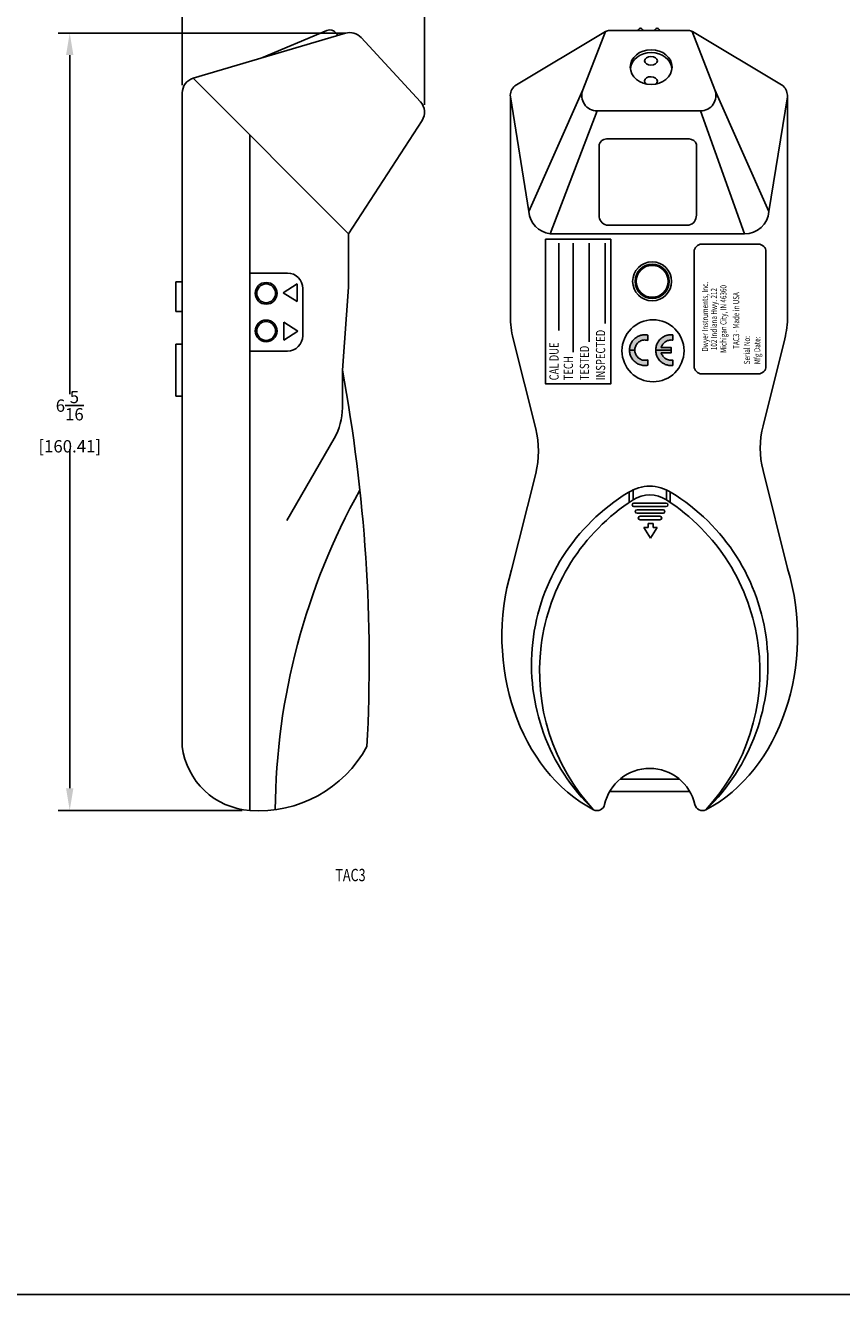
# Model space of a CAD drawing. Extents: x 0 to 21, y 0 to 15.5.
# Drawn here: x 3.9 to 10.6, y 0 to 10.3 of the extents above; entities that cross this region are included whole.
import ezdxf
from ezdxf.enums import TextEntityAlignment as Align

# ---------------------------------------------------------------- set-up
doc = ezdxf.new("R2010")
doc.units = 0
doc.header["$MEASUREMENT"] = 0
doc.layers.get('DEFPOINTS').update_dxf_attribs({"linetype": 'CONTINUOUS'})
for name, color, linetype in [('DIMENS', 7, 'CONTINUOUS'), ('FORMAT', 8, 'CONTINUOUS'), ('FORMATTEXT', 7, 'CONTINUOUS'), ('PART', 3, 'CONTINUOUS'), ('PMSBLACKCOM', 90, 'CONTINUOUS'), ('TEXT', 7, 'CONTINUOUS')]:
    doc.layers.add(name, color=color, linetype=linetype)
doc.styles.add('ROMANS', font='romans.shx', dxfattribs={"width": 0.75})
doc.styles.add('STYLE1', font='romans.shx', dxfattribs={"width": 0.75, "height": 0.225})
doc.styles.add('STYLE2', font='romans.shx', dxfattribs={"height": 0.1})
doc.styles.add('STYLE4', font='romans.shx', dxfattribs={"height": 0.0625})
doc.dimstyles.new('DWYER_STANDARD', dxfattribs={"dimtxt": 0.1, "dimasz": 0.18, "dimexe": 0.093, "dimexo": 0.0625, "dimgap": 0.09, "dimtad": 0, "dimtih": 1, "dimtoh": 1, "dimdec": 6, "dimrnd": 0.001, "dimzin": 4, "dimdsep": 46, "dimlunit": 5, "dimtxsty": 'ROMANS', "dimcen": 0, "dimclrd": 256, "dimclre": 256, "dimclrt": 256, "dimadec": 0, "dimazin": 0, "dimtfac": 1, "dimtdec": 6, "dimtofl": 0, "dimtmove": 0, "dimatfit": 3, "dimfxl": 0, "dimtolj": 1, "dimtzin": 4, "dimarcsym": 0})

# ---------------------------------------------------------------- blocks, each defined once
blk = doc.blocks.new('*D7')
at = {"layer": 'DEFPOINTS', "color": 0}
for p in [(6.59, 10.248), (4.291, 3.933), (5.754, 3.933)]:
    blk.add_point(p, dxfattribs=at)
at = {"layer": 'DIMENS', "lineweight": -2}
for p, q in [((6.527, 10.248), (4.198, 10.248)), ((4.291, 10.068), (4.291, 7.314)), ((4.291, 4.113), (4.291, 6.867)), ((5.692, 3.933), (4.198, 3.933))]:
    blk.add_line(p, q, dxfattribs=at)
at = {"layer": 'DIMENS'}
for points in [[(4.261, 10.068), (4.321, 10.068), (4.291, 10.248)], [(4.261, 4.113), (4.321, 4.113), (4.291, 3.933)]]:
    blk.add_solid(points, dxfattribs=at)
at = {"layer": 'DIMENS', "insert": (4.291, 7.091), "char_height": 0.1, "attachment_point": 5, "style": 'ROMANS'}
blk.add_mtext('\\A1;6{\\H1.000000x;\\S5/16;} [160.41]', dxfattribs=at)
blk = doc.blocks.new('*D8')
at = {"layer": 'DEFPOINTS', "color": 0}
for p in [(5.204, 10.668), (5.204, 9.761), (7.172, 9.601)]:
    blk.add_point(p, dxfattribs=at)
at = {"layer": 'DIMENS', "lineweight": -2}
for p, q in [((5.204, 9.823), (5.204, 10.761)), ((7.172, 9.664), (7.172, 10.761)), ((5.384, 10.668), (5.768, 10.668)), ((6.992, 10.668), (6.608, 10.668))]:
    blk.add_line(p, q, dxfattribs=at)
at = {"layer": 'DIMENS'}
for points in [[(5.384, 10.698), (5.384, 10.638), (5.204, 10.668)], [(6.992, 10.698), (6.992, 10.638), (7.172, 10.668)]]:
    blk.add_solid(points, dxfattribs=at)
at = {"layer": 'DIMENS', "insert": (6.188, 10.668), "char_height": 0.1, "attachment_point": 5, "style": 'ROMANS'}
blk.add_mtext('\\A1;1{\\H1.000000x;\\S31/32;} [49.97]', dxfattribs=at)
blk = doc.blocks.new('DWYERC')
at = {"layer": 'FORMAT'}
blk.add_line((0, 0), (21, 0), dxfattribs=at)
at = {"layer": 'FORMAT', "style": 'STYLE4', "flags": 4}
for tag, p in [('DECTOL', (20.146, 1.7)), ('ANGTOL', (19.507, 1.593))]:
    blk.add_attdef(tag, p, '', height=0.0625, dxfattribs=at)
at = {"layer": 'FORMATTEXT', "style": 'ROMANS', "width": 0.9, "flags": 4}
blk.add_attdef('TOP_FR_NO', text='', height=0.1, dxfattribs=at).set_placement((20.8, 15.529), align=Align.RIGHT)
blk.add_attdef('SIDE_FR_NO', text='', height=0.1, rotation=90, dxfattribs=at).set_placement((21.129, 15.3), align=Align.RIGHT)
at = {"layer": 'FORMATTEXT'}
for tag, height, style, width, p in [('SCALE', 0.1, 'STYLE4', 0.9, (16.842, 1.55)), ('BYD', 0.07, 'STYLE4', 0.75, (14.672, 1.39)), ('RBDN', 0.1, 'STYLE2', 0.75, (10.898, 1.325)), ('DATED', 0.07, 'STYLE4', 0.75, (14.672, 1.28)), ('RBCN', 0.1, 'STYLE2', 0.75, (10.898, 1.075)), ('BYC', 0.07, 'STYLE4', 0.75, (14.672, 1.14)), ('DATEC', 0.07, 'STYLE4', 0.75, (14.672, 1.03)), ('BYB', 0.07, 'STYLE4', 0.75, (14.672, 0.89)), ('RBBN', 0.1, 'STYLE2', 0.75, (10.898, 0.825)), ('DATEB', 0.07, 'STYLE4', 0.75, (14.672, 0.78)), ('RBAN', 0.1, 'STYLE2', 0.75, (10.898, 0.575)), ('BYA', 0.07, 'STYLE4', 0.75, (14.672, 0.64)), ('DATEA', 0.07, 'STYLE4', 0.75, (14.672, 0.53))]:
    blk.add_attdef(tag, text='', height=height, dxfattribs=dict(at, style=style, width=width)).set_placement(p, align=Align.CENTER)
at = {"layer": 'FORMATTEXT', "style": 'STYLE4', "width": 0.9}
blk.add_attdef('WAS_PROJ#', text='', height=0.0625, dxfattribs=at).set_placement((20.8, 1.512), align=Align.RIGHT)
at = {"layer": 'FORMATTEXT', "style": 'STYLE4', "width": 0.75}
for tag, p in [('REVBLKDTEXTTOP', (11.12, 1.395)), ('REVBLKDTEXTBTTM', (11.12, 1.28)), ('REVBLKCTEXTTOP', (11.12, 1.145)), ('REVBLKCTEXTBTTM', (11.12, 1.03)), ('REVBLKBTEXTTOP', (11.12, 0.895)), ('REVBLKBTEXTBTTM', (11.12, 0.78)), ('REVBLKATEXTTOP', (11.12, 0.645)), ('REVBLKATEXTBTTM', (11.12, 0.53))]:
    blk.add_attdef(tag, p, '', height=0.07, dxfattribs=at)
at = {"layer": 'FORMATTEXT', "flags": 4}
for tag, style, width, p in [('MATERIALFR', 'ROMANS', 0.75, (19.537, 1.346)), ('DATE', 'ROMANS', 0.75, (15.297, 1.25)), ('T1L', 'STYLE2', 0.9, (16.842, 1.2)), ('MATERIALDESCR', 'ROMANS', 0.75, (19.537, 1.175)), ('T2L', 'STYLE2', 0.9, (16.842, 1.044)), ('DRAFTER', 'ROMANS', 0.75, (15.297, 0.94)), ('FINISHFR', 'ROMANS', 0.75, (19.537, 0.979)), ('T3L', 'STYLE2', 0.9, (16.842, 0.888)), ('T4L', 'STYLE2', 0.9, (16.842, 0.732)), ('FINISHDESCR', 'ROMANS', 0.75, (19.537, 0.808)), ('T5L', 'STYLE2', 0.9, (16.842, 0.576)), ('T6L', 'STYLE2', 0.9, (16.842, 0.42)), ('APPDBY', 'ROMANS', 0.75, (15.297, 0.32))]:
    blk.add_attdef(tag, text='', height=0.1, dxfattribs=dict(at, style=style, width=width)).set_placement(p, align=Align.CENTER)
at = {"layer": 'FORMATTEXT', "style": 'STYLE1', "width": 0.625, "flags": 4}
blk.add_attdef('DWG_FR#', (18.745, 0.086), '', height=0.2, dxfattribs=at)

msp = doc.modelspace()

# ---------------------------------------------------------------- hatches: boundary and pattern name
at = {"layer": 'PMSBLACKCOM', "linetype": 'Continuous'}
h = msp.add_hatch(color=7, dxfattribs=at)
h.paths.add_polyline_path([(8.9835644, 7.5490224), (8.9753186, 7.5477111), (8.9664406, 7.5469899), (8.9582996, 7.5468136), (8.9506079, 7.5473104), (8.9427716, 7.5480961), (8.9348066, 7.5494264), (8.9265381, 7.5516056), (8.9176601, 7.5544584), (8.9092309, 7.5578556), (8.9015389, 7.5617814), (8.8938784, 7.5664126), (8.8866191, 7.5712524), (8.8805616, 7.5756599), (8.8743919, 7.5814771), (8.8682384, 7.5876951), (8.8630301, 7.5939454), (8.8581264, 7.6003551), (8.8532704, 7.6076781), (8.8489276, 7.6159156), (8.8449216, 7.6248896), (8.8415241, 7.6336551), (8.8392644, 7.6420676), (8.8375659, 7.6505291), (8.8363636, 7.6592314), (8.8358671, 7.6655936), (8.8356919, 7.6719129), (8.8782446, 7.6719129), (8.8785584, 7.6644551), (8.8795841, 7.6574529), (8.8810586, 7.6504659), (8.8832216, 7.6437186), (8.8861381, 7.6365721), (8.8896161, 7.6301134), (8.8941669, 7.6230621), (8.8996959, 7.6164114), (8.9057856, 7.6104664), (8.9120191, 7.6054501), (8.9183974, 7.6011716), (8.9256089, 7.5973106), (8.9331889, 7.5941206), (8.9413934, 7.5917494), (8.9495026, 7.5901794), (8.9585726, 7.5894736), (8.9666499, 7.5896656), (8.9750946, 7.5907719), (8.9835644, 7.5927019)])
h.paths.add_polyline_path([(9.1867561, 7.5476216), (9.1790646, 7.5470386), (9.1717404, 7.5468304), (9.1635351, 7.5472784), (9.1558439, 7.5481281), (9.1480546, 7.5494741), (9.1403466, 7.5513969), (9.1329116, 7.5536894), (9.1257639, 7.5563811), (9.1186971, 7.5594424), (9.1126389, 7.5626469), (9.1055721, 7.5669741), (9.0985851, 7.5717974), (9.0920954, 7.5769901), (9.0858131, 7.5826311), (9.0799159, 7.5889766), (9.0736824, 7.5965894), (9.0690189, 7.6033521), (9.0647071, 7.6103711), (9.0611344, 7.6171816), (9.0579134, 7.6243126), (9.0548366, 7.6321971), (9.0525931, 7.6400006), (9.0509099, 7.6474201), (9.0494996, 7.6565384), (9.0486819, 7.6644874), (9.0484576, 7.6719129), (9.1739899, 7.6719129), (9.1739899, 7.6506351), (9.0938036, 7.6506351), (9.0960854, 7.6432216), (9.0988094, 7.6370204), (9.1026241, 7.6299369), (9.1067261, 7.6234304), (9.1116779, 7.6173246), (9.1174631, 7.6113641), (9.1237134, 7.6061391), (9.1301066, 7.6017331), (9.1367416, 7.5980794), (9.1440326, 7.5947786), (9.1512126, 7.5924539), (9.1592889, 7.5906599), (9.1669816, 7.5896501), (9.1748016, 7.5895214), (9.1809399, 7.5898266), (9.1867561, 7.5905454)])
h.paths.add_polyline_path([(9.1867561, 7.7962046), (9.1790646, 7.7967876), (9.1717404, 7.7969961), (9.1635351, 7.7965479), (9.1558439, 7.7956979), (9.1480546, 7.7943521), (9.1403466, 7.7924291), (9.1329116, 7.7901369), (9.1257639, 7.7874451), (9.1186971, 7.7843839), (9.1126389, 7.7811794), (9.1055721, 7.7768521), (9.0985851, 7.7720289), (9.0920954, 7.7668361), (9.0858131, 7.7611951), (9.0799159, 7.7548496), (9.0736824, 7.7472369), (9.0690189, 7.7404741), (9.0647071, 7.7334551), (9.0611344, 7.7266449), (9.0579134, 7.7195136), (9.0548366, 7.7116291), (9.0525931, 7.7038256), (9.0509099, 7.6964061), (9.0494996, 7.6872879), (9.0486819, 7.6793389), (9.0484576, 7.6719134), (9.1739899, 7.6719134), (9.1739899, 7.6931911), (9.0938036, 7.6931911), (9.0960854, 7.7006046), (9.0988094, 7.7068059), (9.1026241, 7.7138894), (9.1067261, 7.7203959), (9.1116779, 7.7265016), (9.1174631, 7.7324621), (9.1237134, 7.7376871), (9.1301066, 7.7420931), (9.1367416, 7.7457469), (9.1440326, 7.7490479), (9.1512126, 7.7513724), (9.1592889, 7.7531664), (9.1669816, 7.7541761), (9.1748016, 7.7543049), (9.1809399, 7.7539996), (9.1867561, 7.7532809)])
h.paths.add_polyline_path([(8.9835644, 7.7948039), (8.9753186, 7.7961151), (8.9664406, 7.7968364), (8.9582996, 7.7970136), (8.9506079, 7.7965156), (8.9427716, 7.7957301), (8.9348066, 7.7943996), (8.9265381, 7.7922206), (8.9176601, 7.7893679), (8.9092309, 7.7859704), (8.9015389, 7.7820449), (8.8938784, 7.7774136), (8.8866191, 7.7725736), (8.8805616, 7.7681666), (8.8743919, 7.7623491), (8.8682384, 7.7561311), (8.8630301, 7.7498811), (8.8581264, 7.7434711), (8.8532704, 7.7361481), (8.8489276, 7.7279109), (8.8449216, 7.7189366), (8.8415241, 7.7101711), (8.8392644, 7.7017586), (8.8375659, 7.6932971), (8.8363636, 7.6845949), (8.8358671, 7.6782326), (8.8356919, 7.6719134), (8.8782446, 7.6719134), (8.8785584, 7.6793711), (8.8795841, 7.6863734), (8.8810586, 7.6933604), (8.8832216, 7.7001076), (8.8861381, 7.7072541), (8.8896161, 7.7137129), (8.8941669, 7.7207641), (8.8996959, 7.7274149), (8.9057856, 7.7333599), (8.9120191, 7.7383761), (8.9183974, 7.7426546), (8.9256089, 7.7465159), (8.9331889, 7.7497059), (8.9413934, 7.7520769), (8.9495026, 7.7536469), (8.9585726, 7.7543526), (8.9666499, 7.7541606), (8.9750946, 7.7530544), (8.9835644, 7.7511244)])

# ---------------------------------------------------------------- linework, layer by layer
at = {"layer": 'PART', "color": 7}
for p, q in [((5.2940068, 9.8808647), (6.5298701, 10.2457872)), ((6.3792849, 10.2680833), (5.8500052, 10.0450384)), ((6.4695925, 10.2279885), (6.4523632, 10.2495284)), ((6.6571193, 10.2106892), (7.1384814, 9.6892135)), ((7.9052964, 9.8177958), (8.6404519, 10.2588891)), ((8.6404519, 10.2588891), (8.4564864, 9.7852373)), ((8.9066349, 10.2677958), (8.6726079, 10.2677958)), ((8.9066349, 10.2677958), (9.078396, 10.2677958)), ((9.0422736, 10.2677958), (8.9427574, 10.2677958)), ((9.3147616, 10.2677958), (9.078396, 10.2677958)), ((9.3445791, 10.2588891), (9.5285446, 9.7852373)), ((10.0820731, 9.8177958), (9.3469176, 10.2588891)), ((5.2940068, 9.8808647), (6.5544055, 8.6177958)), ((5.2044055, 9.7609817), (5.2044055, 4.4522164)), ((7.8686847, 9.7294074), (7.8686847, 7.9467367)), ((8.0179217, 8.7979706), (7.8686847, 9.7294074)), ((8.4564864, 9.7852373), (8.0179217, 8.7979706)), ((9.5285446, 9.7852373), (9.9672837, 8.7979706)), ((9.9672837, 8.7979706), (10.1186847, 9.7294074)), ((10.1186847, 9.7294074), (10.1186847, 7.9467367)), ((8.5730063, 9.6149812), (8.1902857, 8.6177958)), ((8.5730063, 9.6149812), (9.4120247, 9.6149812)), ((9.4120247, 9.6149812), (9.7685499, 8.6177958)), ((7.1514365, 9.536305), (6.5544055, 8.6177958)), ((10.1186847, 8.6177958), (10.1186847, 9.4964848)), ((5.7544055, 4.4522164), (5.7544055, 9.4194906)), ((9.3190878, 9.3871851), (8.6483044, 9.3871851)), ((8.5879748, 9.3410126), (8.5891509, 8.7671378)), ((9.3783321, 8.767736), (9.3792524, 9.3416108)), ((7.8686847, 8.6177958), (7.8686847, 9.2209459)), ((8.6494805, 8.6883103), (9.3181676, 8.6883103)), ((6.5544055, 8.6177958), (6.5544055, 8.1839513)), ((8.1902857, 8.6177958), (9.7685499, 8.6177958)), ((8.2613398, 7.8314708), (8.2613398, 8.5397289)), ((8.3776423, 7.6558859), (8.3776423, 8.5397289)), ((8.5077433, 7.7387462), (8.5077433, 8.5397289)), ((8.6378444, 7.8886839), (8.6378444, 8.5397289)), ((5.7544055, 8.297746), (6.0586072, 8.297746)), ((5.2044055, 8.2268118), (5.1538315, 8.2268118)), ((5.1538315, 8.2268118), (5.1538315, 7.9855258)), ((6.1384031, 8.2105121), (6.025014, 8.1384152)), ((6.1384031, 8.1384152), (6.1384031, 8.2105121)), ((6.1836072, 8.172746), (6.1836072, 7.789477)), ((6.5044055, 7.5095379), (6.5544055, 8.1839513)), ((6.025014, 8.1384152), (6.1384031, 8.0663183)), ((6.1384031, 8.0663183), (6.1384031, 8.1384152)), ((5.1538315, 7.9855258), (5.2044055, 7.9855258)), ((6.02845, 7.8980922), (6.02845, 7.8259953)), ((6.1418392, 7.8259953), (6.02845, 7.8980922)), ((6.02845, 7.8259953), (6.02845, 7.7538984)), ((6.02845, 7.7538984), (6.1418392, 7.8259953)), ((7.8910779, 7.7648349), (8.0738286, 7.033832)), ((10.0962916, 7.7648349), (9.9195221, 7.0577569)), ((5.1538315, 7.7207811), (5.1538315, 7.2991224)), ((5.1538315, 7.7207811), (5.2044055, 7.7207811)), ((6.0586072, 7.664477), (5.7544055, 7.664477)), ((6.5044055, 7.5095379), (6.5044055, 7.2043651)), ((5.1538315, 7.2991224), (5.2044055, 7.2991224)), ((6.4377912, 6.9550123), (6.053466, 6.2870385)), ((8.0738286, 6.6700285), (7.8699233, 5.8544074)), ((9.9195221, 6.6939535), (10.1186847, 5.8973029)), ((8.8327311, 6.4348451), (8.8327311, 6.5198336)), ((8.8640398, 6.4555701), (8.8640398, 6.5365904)), ((9.1352922, 6.4555701), (9.1352922, 6.5365904)), ((9.1668724, 6.4346609), (9.1668724, 6.5196682)), ((9.1327013, 6.430164), (8.8717359, 6.430164)), ((9.1327013, 6.4011919), (8.8717359, 6.4011919)), ((9.1077013, 6.3755964), (8.8967359, 6.3755964)), ((9.1077013, 6.3466242), (8.8967359, 6.3466242)), ((9.0827013, 6.3225089), (8.9217359, 6.3225089)), ((9.0827013, 6.2935368), (8.9217359, 6.2935368)), ((8.9862182, 6.2310539), (8.9532065, 6.2310539)), ((8.9532065, 6.2310539), (9.0072257, 6.1450947)), ((8.9862182, 6.2650378), (9.0282332, 6.2650378)), ((8.9862182, 6.2650378), (8.9862182, 6.2310539)), ((9.0612449, 6.2310539), (9.0072257, 6.1450947)), ((9.0282332, 6.2650378), (9.0282332, 6.2310539)), ((9.0282332, 6.2310539), (9.0612449, 6.2310539)), ((5.7544055, 4.4522164), (5.7544055, 3.9329444)), ((8.7595727, 4.1871552), (9.2403346, 4.1871552)), ((8.6751874, 4.0871552), (9.3247199, 4.0871552))]:
    msp.add_line(p, q, dxfattribs=at)
msp.add_lwpolyline([(8.1544566, 8.5720592), (8.6828144, 8.5720592), (8.6828144, 7.3969007), (8.1544566, 7.3969007)], close=True, dxfattribs=at)
msp.add_lwpolyline([(8.1544566, 8.5720592), (8.6828144, 8.5720592), (8.6828144, 7.3969007), (8.1544566, 7.3969007)], close=True, dxfattribs=at)
msp.add_lwpolyline([(9.422619, 8.5329453), (9.8812494, 8.5329453, -0.4142135624), (9.9437494, 8.4704453), (9.9437494, 7.541766, -0.4142135624), (9.8812494, 7.479266), (9.422619, 7.479266, -0.4142135624), (9.360119, 7.541766), (9.360119, 8.4704453, -0.4142135624)], format="xyb", close=True, dxfattribs=at)
msp.add_lwpolyline([(9.422619, 8.5329453), (9.8812494, 8.5329453, -0.4142135624), (9.9437494, 8.4704453), (9.9437494, 7.541766, -0.4142135624), (9.8812494, 7.479266), (9.422619, 7.479266, -0.4142135624), (9.360119, 7.541766), (9.360119, 8.4704453, -0.4142135624)], format="xyb", close=True, dxfattribs=at)
for centre, radius in [((9.0193664, 8.2306859), 0.158145), ((9.0193664, 8.2306859), 0.1389899), ((9.0193664, 8.2306859), 0.1296146), ((5.8855823, 8.1333427), 0.0884154), ((5.8855823, 8.1333427), 0.0763317), ((5.8855823, 7.8277119), 0.0884154), ((5.8855823, 7.8277119), 0.0763317), ((9.0264761, 7.6669049), 0.2518038)]:
    msp.add_circle(centre, radius, dxfattribs=at)
for centre, radius, start, end in [((6.403556, 10.2104885), 0.0625, 38.65560824, 112.8511519), ((6.5652688, 10.1259042), 0.125, 42.70938996, 106.45067908), ((8.6726079, 10.2052958), 0.0625, 90, 120.96375653), ((8.9246961, 10.2683677), 0.0180703, 358.18623755, 181.81376245), ((9.0603348, 10.2683677), 0.0180703, 358.18623755, 181.81376245), ((9.3147616, 10.2052958), 0.0625, 59.03624347, 90), ((5.3294055, 9.7609817), 0.125, 106.45067908, 180), ((7.9616293, 9.7426852), 0.0938882, 126.86989765, 188.13010235), ((10.0027172, 9.7331488), 0.1160278, 358.15214586, 46.84785414), ((8.5730063, 9.7399812), 0.125, 158.77392074, 270), ((9.4120247, 9.7399812), 0.125, 270, 21.22607926), ((7.046631, 9.6044285), 0.125, 326.97613244, 42.70938996), ((8.6483044, 9.3246851), 0.0625, 90, 164.85636864), ((9.3190878, 9.3246851), 0.0625, 15.71250391, 90), ((8.2160704, 8.814996), 0.1988788, 184.91093721, 262.55060648), ((8.6652352, 8.762868), 0.076204, 176.78796059, 258.06840804), ((9.3010585, 8.7637704), 0.0773753, 282.77470472, 2.93779919), ((9.7767516, 8.8084389), 0.1908194, 267.53656456, 356.85519134), ((6.0586072, 8.172746), 0.125, 0, 90), ((8.6186847, 7.9467367), 0.75, 180, 194.03624347), ((9.3686847, 7.9467367), 0.75, 345.96375653, 0), ((6.0586072, 7.789477), 0.125, 270, 0), ((-6.3336664, 5.1345107), 13.0559122, 357.00439195, 10.48114864), ((6.0044055, 7.2043651), 0.5, 330.08560789, 0), ((7.3462217, 6.8519302), 0.75, 345.96375653, 14.03624347), ((10.647129, 6.8758552), 0.75, 165.96375653, 194.03624347), ((11.3691402, 3.8949527), 5.4097187, 150.79763243, 179.53008104), ((9.674139, 5.1186325), 1.6342781, 121.28456962, 226.23561248), ((8.999666, 6.2455569), 0.3210841, 57.14568942, 122.85431058), ((8.999666, 6.2455569), 0.25, 57.14568942, 122.85431058), ((8.3247077, 5.1183269), 1.6347913, 313.79864103, 58.70645649), ((9.7639582, 5.0620727), 1.6588213, 122.85431058, 222.64148086), ((8.8717359, 6.4156779), 0.0144861, 90, 270), ((9.1327013, 6.4156779), 0.0144861, 270, 90), ((8.2353737, 5.0620727), 1.6588213, 317.35851914, 57.14568942), ((8.8967359, 6.3611103), 0.0144861, 90, 270), ((8.9217359, 6.3080229), 0.0144861, 90, 270), ((9.0827013, 6.3080229), 0.0144861, 270, 90), ((9.1077013, 6.3611103), 0.0144861, 270, 90), ((5.793324, 4.5250751), 0.5934083, 187.05257087, 266.23957431), ((5.8261086, 4.9304058), 1.0000353, 265.88833221, 331.43388742), ((8.5726195, 3.9937888), 0.0625, 242.45621135, 347.59003432), ((9.4272877, 3.9937888), 0.0625, 192.40996568, 297.54378869)]:
    msp.add_arc(centre, radius, start, end, dxfattribs=at)
msp.add_ellipse((9.0115033, 9.9710082), major_axis=(-0.1695193, 0), ratio=0.8347505185, dxfattribs=at)
for centre, major_axis, ratio, start_param, end_param in [((9.0115033, 9.9476008), (0.1695193, 0), 0.8347505185, 0.0828024021, 3.0587902515), ((8.9999536, 5.3465417), (0, 1.5225), 0.7881773399, 7.491572836, 9.0347692793), ((8.9999536, 5.3465417), (0, 1.5225), 0.7881773399, 3.5316013351, 5.0825311368), ((8.9999536, 3.9002919), (-0.375, 0), 0.996666104, 3.357487576, 6.0672903848)]:
    msp.add_ellipse(centre, major_axis=major_axis, ratio=ratio, start_param=start_param, end_param=end_param, dxfattribs=at)
at = {"layer": 'PART', "color": 7, "extrusion": (0, 0, -1)}
msp.add_ellipse((9.0095479, 10.0220778), major_axis=(0.0521191, 0), ratio=0.676883739, dxfattribs=at)
msp.add_ellipse((9.0095479, 9.8577787), major_axis=(0.0521191, 0), ratio=0.676883739, start_param=2.3799142521, end_param=7.0850036073, dxfattribs=at)
at = {"layer": 'PMSBLACKCOM', "color": 7, "linetype": 'Continuous'}
for points in [[(8.9835644, 7.7948039), (8.9753186, 7.7961151), (8.9664406, 7.7968364), (8.9582996, 7.7970136), (8.9506079, 7.7965156), (8.9427716, 7.7957301), (8.9348066, 7.7943996), (8.9265381, 7.7922206), (8.9176601, 7.7893679), (8.9092309, 7.7859704), (8.9015389, 7.7820449), (8.8938784, 7.7774136), (8.8866191, 7.7725736), (8.8805616, 7.7681666), (8.8743919, 7.7623491), (8.8682384, 7.7561311), (8.8630301, 7.7498811), (8.8581264, 7.7434711), (8.8532704, 7.7361481), (8.8489276, 7.7279109), (8.8449216, 7.7189366), (8.8415241, 7.7101711), (8.8392644, 7.7017586), (8.8375659, 7.6932971), (8.8363636, 7.6845949), (8.8358671, 7.6782326), (8.8356919, 7.6719134), (8.8782446, 7.6719134), (8.8785584, 7.6793711), (8.8795841, 7.6863734), (8.8810586, 7.6933604), (8.8832216, 7.7001076), (8.8861381, 7.7072541), (8.8896161, 7.7137129), (8.8941669, 7.7207641), (8.8996959, 7.7274149), (8.9057856, 7.7333599), (8.9120191, 7.7383761), (8.9183974, 7.7426546), (8.9256089, 7.7465159), (8.9331889, 7.7497059), (8.9413934, 7.7520769), (8.9495026, 7.7536469), (8.9585726, 7.7543526), (8.9666499, 7.7541606), (8.9750946, 7.7530544), (8.9835644, 7.7511244), (8.9835644, 7.7948039)], [(9.1867561, 7.7962046), (9.1790646, 7.7967876), (9.1717404, 7.7969961), (9.1635351, 7.7965479), (9.1558439, 7.7956979), (9.1480546, 7.7943521), (9.1403466, 7.7924291), (9.1329116, 7.7901369), (9.1257639, 7.7874451), (9.1186971, 7.7843839), (9.1126389, 7.7811794), (9.1055721, 7.7768521), (9.0985851, 7.7720289), (9.0920954, 7.7668361), (9.0858131, 7.7611951), (9.0799159, 7.7548496), (9.0736824, 7.7472369), (9.0690189, 7.7404741), (9.0647071, 7.7334551), (9.0611344, 7.7266449), (9.0579134, 7.7195136), (9.0548366, 7.7116291), (9.0525931, 7.7038256), (9.0509099, 7.6964061), (9.0494996, 7.6872879), (9.0486819, 7.6793389), (9.0484576, 7.6719134), (9.1739899, 7.6719134), (9.1739899, 7.6931911), (9.0938036, 7.6931911), (9.0960854, 7.7006046), (9.0988094, 7.7068059), (9.1026241, 7.7138894), (9.1067261, 7.7203959), (9.1116779, 7.7265016), (9.1174631, 7.7324621), (9.1237134, 7.7376871), (9.1301066, 7.7420931), (9.1367416, 7.7457469), (9.1440326, 7.7490479), (9.1512126, 7.7513724), (9.1592889, 7.7531664), (9.1669816, 7.7541761), (9.1748016, 7.7543049), (9.1809399, 7.7539996), (9.1867561, 7.7532809), (9.1867561, 7.7962046)], [(8.9835644, 7.5490224), (8.9753186, 7.5477111), (8.9664406, 7.5469899), (8.9582996, 7.5468136), (8.9506079, 7.5473104), (8.9427716, 7.5480961), (8.9348066, 7.5494264), (8.9265381, 7.5516056), (8.9176601, 7.5544584), (8.9092309, 7.5578556), (8.9015389, 7.5617814), (8.8938784, 7.5664126), (8.8866191, 7.5712524), (8.8805616, 7.5756599), (8.8743919, 7.5814771), (8.8682384, 7.5876951), (8.8630301, 7.5939454), (8.8581264, 7.6003551), (8.8532704, 7.6076781), (8.8489276, 7.6159156), (8.8449216, 7.6248896), (8.8415241, 7.6336551), (8.8392644, 7.6420676), (8.8375659, 7.6505291), (8.8363636, 7.6592314), (8.8358671, 7.6655936), (8.8356919, 7.6719129), (8.8782446, 7.6719129), (8.8785584, 7.6644551), (8.8795841, 7.6574529), (8.8810586, 7.6504659), (8.8832216, 7.6437186), (8.8861381, 7.6365721), (8.8896161, 7.6301134), (8.8941669, 7.6230621), (8.8996959, 7.6164114), (8.9057856, 7.6104664), (8.9120191, 7.6054501), (8.9183974, 7.6011716), (8.9256089, 7.5973106), (8.9331889, 7.5941206), (8.9413934, 7.5917494), (8.9495026, 7.5901794), (8.9585726, 7.5894736), (8.9666499, 7.5896656), (8.9750946, 7.5907719), (8.9835644, 7.5927019), (8.9835644, 7.5490224)], [(9.1867561, 7.5476216), (9.1790646, 7.5470386), (9.1717404, 7.5468304), (9.1635351, 7.5472784), (9.1558439, 7.5481281), (9.1480546, 7.5494741), (9.1403466, 7.5513969), (9.1329116, 7.5536894), (9.1257639, 7.5563811), (9.1186971, 7.5594424), (9.1126389, 7.5626469), (9.1055721, 7.5669741), (9.0985851, 7.5717974), (9.0920954, 7.5769901), (9.0858131, 7.5826311), (9.0799159, 7.5889766), (9.0736824, 7.5965894), (9.0690189, 7.6033521), (9.0647071, 7.6103711), (9.0611344, 7.6171816), (9.0579134, 7.6243126), (9.0548366, 7.6321971), (9.0525931, 7.6400006), (9.0509099, 7.6474201), (9.0494996, 7.6565384), (9.0486819, 7.6644874), (9.0484576, 7.6719129), (9.1739899, 7.6719129), (9.1739899, 7.6506351), (9.0938036, 7.6506351), (9.0960854, 7.6432216), (9.0988094, 7.6370204), (9.1026241, 7.6299369), (9.1067261, 7.6234304), (9.1116779, 7.6173246), (9.1174631, 7.6113641), (9.1237134, 7.6061391), (9.1301066, 7.6017331), (9.1367416, 7.5980794), (9.1440326, 7.5947786), (9.1512126, 7.5924539), (9.1592889, 7.5906599), (9.1669816, 7.5896501), (9.1748016, 7.5895214), (9.1809399, 7.5898266), (9.1867561, 7.5905454), (9.1867561, 7.5476216)]]:
    msp.add_lwpolyline(points, dxfattribs=at)

# ---------------------------------------------------------------- block references
at = {"layer": 'FORMAT'}
msp.add_blockref('DWYERC', (0, 0), dxfattribs=at)

# ---------------------------------------------------------------- texts
at = {"layer": 'PART', "color": 7, "style": 'ROMANS', "width": 0.75}
for s, height, p in [('Dwyer Instruments, Inc.', 0.05, (9.473601, 7.6605877)), ('102 Indiana Hwy. 212', 0.05, (9.5461175, 7.6715842)), ('Michigan City, IN 46360', 0.05, (9.6230289, 7.6495912)), ('TAC3 - Made in USA', 0.05, (9.72631, 7.6825806)), ('INSPECTED', 0.075, (8.6380302, 7.4268102)), ('Serial No:', 0.05, (9.8142087, 7.5572209)), ('Mfg Date: ', 0.05, (9.8977126, 7.5572209)), ('CAL DUE', 0.075, (8.2603475, 7.4268102)), ('TESTED', 0.075, (8.5074364, 7.4268102)), ('TECH', 0.075, (8.3768425, 7.4268102))]:
    msp.add_text(s, height=height, rotation=90, dxfattribs=at).set_placement(p)
at = {"layer": 'TEXT', "color": 7, "style": 'ROMANS', "width": 0.75}
msp.add_text('TAC3', height=0.1, dxfattribs=at).set_placement((6.4475308, 3.3583323))

# ---------------------------------------------------------------- dimensions: what is measured, and where the dimension line sits
at = {"layer": 'DIMENS', "color": 7}
dim = msp.add_linear_dim(base=(5.2044055, 10.6682861), p1=(7.1715924, 9.6013221), p2=(5.2044055, 9.7609817), dimstyle='DWYER_STANDARD', dxfattribs=at)
dim.commit()
dim.dimension.update_dxf_attribs({"geometry": '*D8', "text_midpoint": (6.1879989, 10.6682861)})
dim = msp.add_linear_dim(base=(4.2911142, 3.9329444), p1=(6.589877, 10.248458), p2=(5.7544055, 3.9329444), angle=90, dimstyle='DWYER_STANDARD', dxfattribs=at)
dim.commit()
dim.dimension.update_dxf_attribs({"geometry": '*D7', "text_midpoint": (4.2911142, 7.0907012)})

doc.saveas('drawing.dxf')
